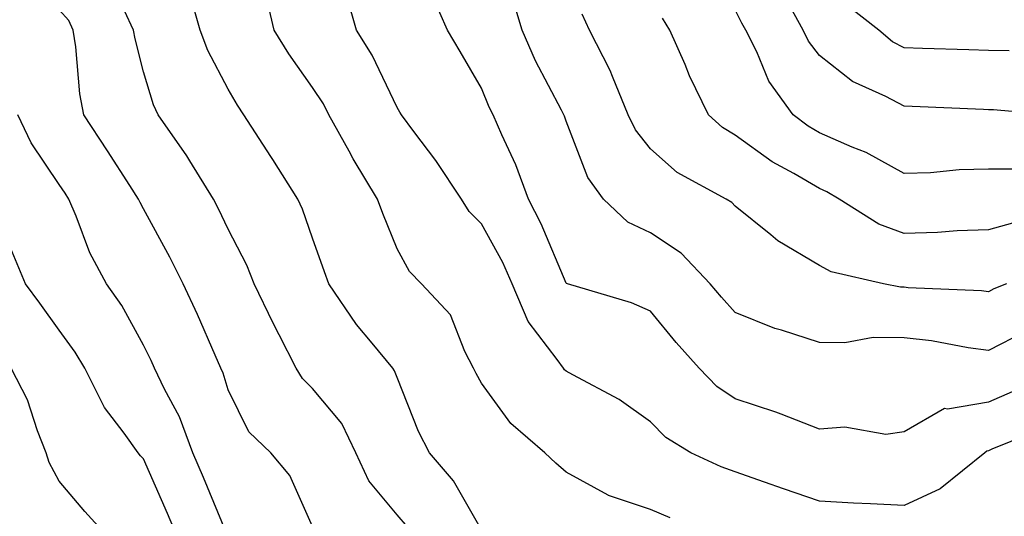
# Model space of a CAD drawing. Units: inches. Extents: x 1021283 to 1023923, y 7226618 to 7229258.
# Drawn here: x 1023213 to 1023330, y 7227484 to 7227543 of the extents above; entities that cross this region are included whole.
import ezdxf

# ---------------------------------------------------------------- set-up
doc = ezdxf.new("R2010")
doc.units = ezdxf.units.IN
doc.header["$MEASUREMENT"] = 0
doc.layers.add('Contour_10217226', color=7, linetype='Continuous', true_color=0x2a7432)

msp = doc.modelspace()

# ---------------------------------------------------------------- linework, layer by layer
at = {"layer": 'Contour_10217226'}
for points in [[(1023248.05, 7227483.21, 3026), (1023245.34, 7227489.21, 3026), (1023243.11, 7227491.92, 3026), (1023240.51, 7227494.38, 3026), (1023238.05, 7227499.38, 3026), (1023237.46, 7227501.33, 3026), (1023237.19, 7227501.92, 3026), (1023236.51, 7227503.46, 3026), (1023234.42, 7227508.29, 3026), (1023232.72, 7227511.92, 3026), (1023231.17, 7227515.05, 3026), (1023228.05, 7227520.79, 3026), (1023227.64, 7227521.51, 3026), (1023227.46, 7227521.92, 3026), (1023226.41, 7227523.56, 3026), (1023223.79, 7227527.66, 3026), (1023220.98, 7227531.92, 3026), (1023220.51, 7227534.38, 3026), (1023220.02, 7227539.95, 3026), (1023219.71, 7227541.92, 3026), (1023219.18, 7227543.05, 3026), (1023218.05, 7227544.32, 3026), (1023213.54, 7227547.41, 3026), (1023209.98, 7227551.92, 3026)], [(1023268.05, 7227482.78, 3024), (1023264.73, 7227488.6, 3024), (1023261.9, 7227491.92, 3024), (1023260.57, 7227494.44, 3024), (1023258.05, 7227500.83, 3024), (1023257.76, 7227501.63, 3024), (1023257.54, 7227501.92, 3024), (1023255.08, 7227504.89, 3024), (1023253.23, 7227507.1, 3024), (1023249.98, 7227511.92, 3024), (1023249.44, 7227513.31, 3024), (1023248.05, 7227517.29, 3024), (1023246.86, 7227520.73, 3024), (1023246.29, 7227521.92, 3024), (1023243.34, 7227526.63, 3024), (1023243.11, 7227526.98, 3024), (1023239.92, 7227531.92, 3024), (1023239.16, 7227533.03, 3024), (1023238.05, 7227534.93, 3024), (1023235.63, 7227539.5, 3024), (1023234.73, 7227541.92, 3024), (1023233.44, 7227546.53, 3024)], [(1023290.35, 7227484.22, 3023), (1023288.05, 7227485.2, 3023), (1023283.09, 7227486.88, 3023), (1023283.03, 7227486.9, 3023), (1023278.05, 7227489.63, 3023), (1023276.82, 7227490.69, 3023), (1023275.53, 7227491.92, 3023), (1023271.51, 7227495.38, 3023), (1023268.05, 7227500.16, 3023), (1023267.41, 7227501.28, 3023), (1023267.11, 7227501.92, 3023), (1023266.08, 7227503.89, 3023), (1023264.36, 7227508.23, 3023), (1023260.94, 7227511.92, 3023), (1023259.5, 7227513.37, 3023), (1023258.05, 7227516.06, 3023), (1023256.37, 7227520.24, 3023), (1023255.75, 7227521.92, 3023), (1023252.84, 7227526.71, 3023), (1023252.37, 7227527.6, 3023), (1023249.98, 7227531.92, 3023), (1023249.32, 7227533.19, 3023), (1023248.05, 7227535.12, 3023), (1023245.24, 7227539.11, 3023), (1023243.52, 7227541.92, 3023), (1023242.48, 7227546.35, 3023)], [(1023335.26, 7227531.92, 3016), (1023328.62, 7227532.49, 3016), (1023328.05, 7227532.51, 3016), (1023327.44, 7227532.53, 3016), (1023319.03, 7227532.9, 3016), (1023318.05, 7227532.94, 3016), (1023315.88, 7227534.09, 3016), (1023311.96, 7227535.83, 3016), (1023308.05, 7227538.93, 3016), (1023306.74, 7227540.61, 3016), (1023306.1, 7227541.92, 3016), (1023303.73, 7227546.24, 3016)], [(1023335, 7227494.97, 3022), (1023328.46, 7227492.33, 3022), (1023328.05, 7227492.15, 3022), (1023327.85, 7227492.12, 3022), (1023327.6, 7227491.92, 3022), (1023322.31, 7227487.66, 3022), (1023318.05, 7227485.67, 3022), (1023314.09, 7227485.88, 3022), (1023312.07, 7227485.94, 3022), (1023308.05, 7227486.18, 3022), (1023303.77, 7227487.64, 3022), (1023301.53, 7227488.44, 3022), (1023298.05, 7227489.65, 3022), (1023296.39, 7227490.26, 3022), (1023292.8, 7227491.92, 3022), (1023289.85, 7227493.72, 3022), (1023288.05, 7227495.59, 3022), (1023284.34, 7227498.21, 3022), (1023278.85, 7227501.12, 3022), (1023278.05, 7227501.59, 3022), (1023277.87, 7227501.74, 3022), (1023277.74, 7227501.92, 3022), (1023277.01, 7227502.96, 3022), (1023273.56, 7227507.43, 3022), (1023271.68, 7227511.92, 3022), (1023270.55, 7227514.42, 3022), (1023268.05, 7227519.01, 3022), (1023266.59, 7227520.46, 3022), (1023265.69, 7227521.92, 3022), (1023262.64, 7227526.51, 3022), (1023260.04, 7227529.93, 3022), (1023258.56, 7227531.92, 3022), (1023258.36, 7227532.23, 3022), (1023258.05, 7227532.78, 3022), (1023255.08, 7227538.95, 3022), (1023253.25, 7227541.92, 3022), (1023252.09, 7227545.96, 3022)], [(1023330.86, 7227499.11, 3021), (1023328.05, 7227497.9, 3021), (1023323.19, 7227497.06, 3021), (1023322.82, 7227497.15, 3021), (1023318.05, 7227494.38, 3021), (1023315.88, 7227494.09, 3021), (1023311.06, 7227494.93, 3021), (1023308.05, 7227494.71, 3021), (1023303.5, 7227496.47, 3021), (1023302.87, 7227496.74, 3021), (1023298.05, 7227498.29, 3021), (1023295.88, 7227499.75, 3021), (1023293.81, 7227501.92, 3021), (1023291.08, 7227504.95, 3021), (1023288.05, 7227508.68, 3021), (1023285.78, 7227509.65, 3021), (1023278.21, 7227511.92, 3021), (1023278.09, 7227511.96, 3021), (1023278.05, 7227511.98, 3021), (1023275.12, 7227518.99, 3021), (1023273.6, 7227521.92, 3021), (1023272.11, 7227525.98, 3021), (1023270.43, 7227529.54, 3021), (1023269.42, 7227531.92, 3021), (1023268.95, 7227532.82, 3021), (1023268.05, 7227535.06, 3021), (1023265.51, 7227539.38, 3021), (1023264.01, 7227541.92, 3021), (1023262.21, 7227546.08, 3021)], [(1023332.35, 7227506.22, 3020), (1023328.05, 7227504.01, 3020), (1023325.65, 7227504.32, 3020), (1023321.31, 7227505.18, 3020), (1023318.05, 7227505.53, 3020), (1023314.4, 7227505.57, 3020), (1023311.06, 7227504.93, 3020), (1023308.05, 7227504.95, 3020), (1023303.56, 7227506.41, 3020), (1023302.76, 7227506.63, 3020), (1023298.05, 7227508.52, 3020), (1023296.45, 7227510.32, 3020), (1023295.12, 7227511.92, 3020), (1023291.68, 7227515.55, 3020), (1023288.05, 7227517.94, 3020), (1023285.34, 7227519.21, 3020), (1023282.46, 7227521.92, 3020), (1023280.61, 7227524.48, 3020), (1023278.05, 7227531.16, 3020), (1023277.87, 7227531.74, 3020), (1023277.78, 7227531.92, 3020), (1023277.52, 7227532.45, 3020), (1023274.42, 7227538.29, 3020), (1023272.84, 7227541.92, 3020), (1023271.76, 7227545.63, 3020)], [(1023330.51, 7227539.46, 3015), (1023328.05, 7227539.5, 3015), (1023325.71, 7227539.58, 3015), (1023320.22, 7227539.75, 3015), (1023318.05, 7227539.83, 3015), (1023316.68, 7227540.55, 3015), (1023315.06, 7227541.92, 3015), (1023311.14, 7227545.01, 3015)], [(1023259.28, 7227483.15, 3025), (1023258.05, 7227484.58, 3025), (1023254.71, 7227488.58, 3025), (1023253.15, 7227491.92, 3025), (1023251.51, 7227495.38, 3025), (1023248.05, 7227499.54, 3025), (1023246.84, 7227500.71, 3025), (1023246.1, 7227501.92, 3025), (1023244.1, 7227505.87, 3025), (1023243.38, 7227507.25, 3025), (1023241.14, 7227511.92, 3025), (1023240.26, 7227514.13, 3025), (1023238.05, 7227518.38, 3025), (1023236.92, 7227520.79, 3025), (1023236.31, 7227521.92, 3025), (1023233.52, 7227526.45, 3025), (1023233.17, 7227527.04, 3025), (1023229.77, 7227531.92, 3025), (1023229.22, 7227533.09, 3025), (1023228.05, 7227537, 3025), (1023227.03, 7227540.9, 3025), (1023226.86, 7227541.92, 3025), (1023225.78, 7227544.19, 3025)], [(1023330.16, 7227511.92, 3019), (1023328.67, 7227511.3, 3019), (1023328.05, 7227510.96, 3019), (1023327.21, 7227511.08, 3019), (1023318.52, 7227511.45, 3019), (1023318.05, 7227511.51, 3019), (1023317.64, 7227511.51, 3019), (1023315.63, 7227511.92, 3019), (1023309.44, 7227513.31, 3019), (1023308.05, 7227514.07, 3019), (1023303.13, 7227517, 3019), (1023302.27, 7227517.7, 3019), (1023298.05, 7227521.1, 3019), (1023297.66, 7227521.53, 3019), (1023296.98, 7227521.92, 3019), (1023291.19, 7227525.06, 3019), (1023288.05, 7227527.86, 3019), (1023286.27, 7227530.14, 3019), (1023285.39, 7227531.92, 3019), (1023283.54, 7227536.43, 3019), (1023283.28, 7227537.15, 3019), (1023280.84, 7227541.92, 3019), (1023279.96, 7227543.83, 3019)], [(1023331.6, 7227525.47, 3017), (1023328.05, 7227525.49, 3017), (1023324.57, 7227525.4, 3017), (1023321.17, 7227525.05, 3017), (1023318.05, 7227524.95, 3017), (1023313.56, 7227527.43, 3017), (1023311.9, 7227528.07, 3017), (1023308.05, 7227529.79, 3017), (1023306.7, 7227530.57, 3017), (1023304.91, 7227531.92, 3017), (1023302.03, 7227535.9, 3017), (1023300.61, 7227539.36, 3017), (1023299.34, 7227541.92, 3017), (1023298.87, 7227542.74, 3017), (1023298.05, 7227544.32, 3017)], [(1023330.9, 7227519.07, 3018), (1023328.05, 7227518.29, 3018), (1023324.32, 7227518.19, 3018), (1023322, 7227517.97, 3018), (1023318.05, 7227517.88, 3018), (1023315.08, 7227518.95, 3018), (1023310.39, 7227521.92, 3018), (1023308.93, 7227522.8, 3018), (1023308.05, 7227523.19, 3018), (1023305, 7227524.97, 3018), (1023302.46, 7227526.33, 3018), (1023298.05, 7227529.5, 3018), (1023296.55, 7227530.42, 3018), (1023294.91, 7227531.92, 3018), (1023292.66, 7227536.53, 3018), (1023292.13, 7227537.84, 3018), (1023290.34, 7227541.92, 3018), (1023289.46, 7227543.33, 3018)], [(1023238.05, 7227481.92, 3027), (1023235.14, 7227489.01, 3027), (1023233.87, 7227491.92, 3027), (1023232.29, 7227496.16, 3027), (1023230.51, 7227499.46, 3027), (1023229.34, 7227501.92, 3027), (1023228.95, 7227502.82, 3027), (1023228.05, 7227504.65, 3027), (1023225.47, 7227509.34, 3027), (1023223.64, 7227511.92, 3027), (1023221.7, 7227515.57, 3027), (1023220.06, 7227519.91, 3027), (1023219.18, 7227521.92, 3027), (1023218.75, 7227522.62, 3027), (1023218.05, 7227523.66, 3027), (1023214.73, 7227528.6, 3027), (1023213.17, 7227531.92, 3027)], [(1023232.07, 7227481.92, 3028), (1023230.88, 7227484.75, 3028), (1023228.05, 7227491.18, 3028), (1023227.7, 7227491.57, 3028), (1023227.41, 7227491.92, 3028), (1023225.73, 7227494.24, 3028), (1023223.4, 7227497.27, 3028), (1023221.1, 7227501.92, 3028), (1023219.96, 7227503.83, 3028), (1023218.05, 7227506.43, 3028), (1023215.75, 7227509.62, 3028), (1023214.07, 7227511.92, 3028), (1023212.29, 7227516.16, 3028)], [(1023223.87, 7227481.92, 3029), (1023221.1, 7227484.97, 3029), (1023218.05, 7227488.56, 3029), (1023216.88, 7227490.75, 3029), (1023216.51, 7227491.92, 3029), (1023215.47, 7227494.5, 3029), (1023214.32, 7227498.19, 3029), (1023212.39, 7227501.92, 3029)]]:
    msp.add_polyline3d(points, dxfattribs=at)

doc.saveas('drawing.dxf')
